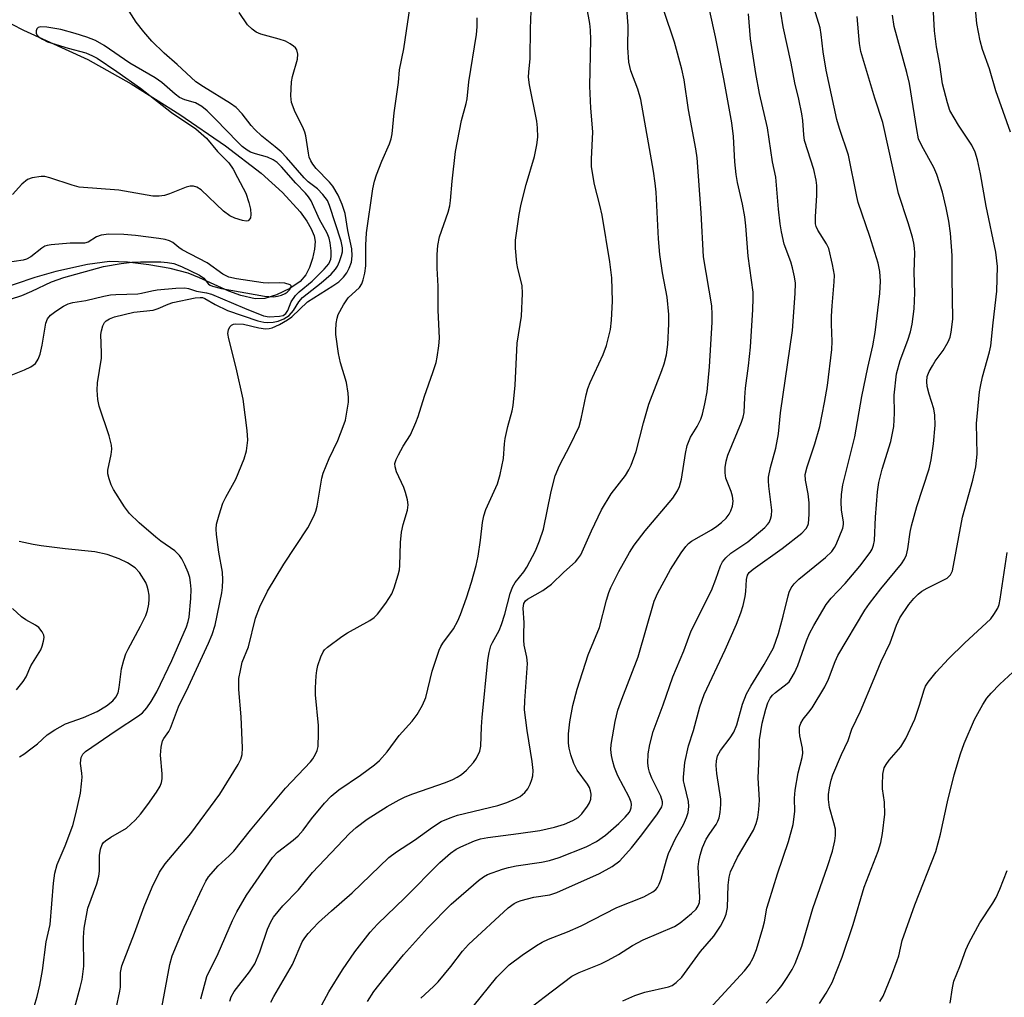
# Model space of a CAD drawing. Units: inches. Extents: x 1303766 to 1309766, y 561447 to 565446.
# Drawn here: x 1307180 to 1307392, y 564720 to 564932 of the extents above; entities that cross this region are included whole.
import ezdxf

# ---------------------------------------------------------------- set-up
doc = ezdxf.new("R2010")
doc.units = ezdxf.units.IN
doc.header["$MEASUREMENT"] = 0
doc.layers.add('HYDRO-Single Line Stream', color=4, linetype='Continuous')
doc.layers.add('Undefined', color=1, linetype='Continuous')

msp = doc.modelspace()

# ---------------------------------------------------------------- linework, layer by layer
at = {"layer": 'HYDRO-Single Line Stream'}
msp.add_lwpolyline([(1307175.62, 564931.83), (1307180.65, 564929.28), (1307194.57, 564922.94), (1307203.93, 564917.65), (1307214.42, 564911.06), (1307224.26, 564904.32), (1307231.99, 564898.41), (1307236.6, 564894.24), (1307240.43, 564890.01), (1307241.87, 564888.01), (1307242.8, 564886.38), (1307243.42, 564884.83), (1307243.64, 564883.66), (1307243.53, 564882), (1307243.09, 564879.99), (1307242.42, 564878), (1307241.64, 564876.41), (1307240.37, 564875), (1307238.16, 564873.49), (1307235.29, 564872.11), (1307232.75, 564871.31), (1307230.65, 564871.25), (1307227.62, 564871.97), (1307225.03, 564872.95), (1307218.68, 564875.82), (1307216.24, 564876.77), (1307212.33, 564877.78), (1307207.73, 564878.63), (1307203.14, 564879.18), (1307199.24, 564879.32), (1307194.48, 564878.7), (1307187.62, 564877.19), (1307183.09, 564875.88), (1307170.25, 564871.56)], dxfattribs=at)
at = {"layer": 'Undefined'}
for points in [[(1307393.78, 564907.26, 400), (1307390.6, 564916.19, 400), (1307389.28, 564920.92, 400), (1307387.74, 564925.11, 400), (1307387.26, 564926.98, 400), (1307386.54, 564930.69, 400), (1307386.13, 564935.54, 400), (1307385.75, 564950.06, 400), (1307385.84, 564951.15, 400), (1307386.15, 564952.42, 400), (1307387.78, 564956.33, 400), (1307389.47, 564961.45, 400), (1307393.01, 564975.69, 400)], [(1307254.96, 564719.58, 386), (1307256.32, 564721.73, 386), (1307258.45, 564724.47, 386), (1307262.71, 564729.63, 386), (1307267.91, 564735.39, 386), (1307273.01, 564740.55, 386), (1307278.88, 564745.66, 386), (1307279.98, 564746.48, 386), (1307280.87, 564746.96, 386), (1307284.13, 564748.15, 386), (1307285.4, 564748.51, 386), (1307287.03, 564748.85, 386), (1307292.53, 564749.63, 386), (1307294.25, 564749.97, 386), (1307296.31, 564750.64, 386), (1307302.18, 564752.98, 386), (1307304.42, 564754.11, 386), (1307306.33, 564755.49, 386), (1307309.25, 564757.97, 386), (1307310.62, 564759.38, 386), (1307311.49, 564760.44, 386), (1307311.76, 564760.9, 386), (1307311.91, 564761.37, 386), (1307311.99, 564762.1, 386), (1307311.91, 564762.61, 386), (1307311.48, 564763.67, 386), (1307309.03, 564768.3, 386), (1307308.27, 564770.06, 386), (1307307.89, 564771.34, 386), (1307307.64, 564772.66, 386), (1307307.52, 564773.98, 386), (1307307.57, 564775.05, 386), (1307308.44, 564779.97, 386), (1307309.03, 564782.42, 386), (1307309.87, 564784.83, 386), (1307313.37, 564793.94, 386), (1307316.83, 564805.97, 386), (1307317.64, 564807.81, 386), (1307320.39, 564812.79, 386), (1307322.7, 564816.43, 386), (1307323.7, 564817.82, 386), (1307324.3, 564818.45, 386), (1307324.91, 564818.93, 386), (1307329.22, 564821.37, 386), (1307330.38, 564822.15, 386), (1307331.4, 564822.95, 386), (1307332.37, 564823.92, 386), (1307333.06, 564824.78, 386), (1307333.44, 564825.49, 386), (1307333.76, 564826.53, 386), (1307333.88, 564827.59, 386), (1307333.75, 564828.63, 386), (1307333.47, 564829.66, 386), (1307332.34, 564832.57, 386), (1307332.17, 564833.72, 386), (1307332.17, 564834.87, 386), (1307332.39, 564836.24, 386), (1307332.77, 564837.53, 386), (1307335.69, 564844.6, 386), (1307336.08, 564845.68, 386), (1307336.32, 564846.7, 386), (1307336.42, 564849.99, 386), (1307336.57, 564851.98, 386), (1307337.22, 564856.81, 386), (1307337.63, 564860.79, 386), (1307338.17, 564868.94, 386), (1307338.26, 564871.3, 386), (1307338.23, 564872.71, 386), (1307337.13, 564880.49, 386), (1307336.64, 564887.01, 386), (1307336.43, 564888.97, 386), (1307335.9, 564891.72, 386), (1307334.82, 564896.38, 386), (1307334.54, 564898.08, 386), (1307334.25, 564900.86, 386), (1307333.98, 564906.3, 386), (1307333.6, 564909.27, 386), (1307331.86, 564918.75, 386), (1307330.08, 564927.82, 386), (1307326.26, 564945.16, 386)], [(1307341.07, 564719.22, 398), (1307343.57, 564721.92, 398), (1307344.45, 564723.02, 398), (1307345.59, 564724.72, 398), (1307346.65, 564726.47, 398), (1307347.28, 564727.76, 398), (1307348.75, 564731.47, 398), (1307351.08, 564739.61, 398), (1307354.3, 564748.69, 398), (1307355.34, 564752.02, 398), (1307355.88, 564754.25, 398), (1307356.04, 564755.38, 398), (1307355.99, 564756.73, 398), (1307355.67, 564758.12, 398), (1307354.69, 564761.45, 398), (1307354.47, 564763.14, 398), (1307354.51, 564764.27, 398), (1307354.7, 564765.69, 398), (1307355.08, 564767.37, 398), (1307355.46, 564768.49, 398), (1307357.34, 564772.88, 398), (1307358.75, 564775.93, 398), (1307359.55, 564778.33, 398), (1307361.4, 564782.27, 398), (1307364.39, 564789.32, 398), (1307365.84, 564792.95, 398), (1307367.84, 564797.01, 398), (1307369.19, 564800.83, 398), (1307369.93, 564802.41, 398), (1307371.84, 564805.29, 398), (1307372.92, 564806.55, 398), (1307373.87, 564807.5, 398), (1307374.67, 564808.11, 398), (1307375.83, 564808.8, 398), (1307380.11, 564810.96, 398), (1307380.84, 564811.64, 398), (1307381.29, 564812.56, 398), (1307383.43, 564824.13, 398), (1307385.66, 564832.08, 398), (1307386.34, 564834.96, 398), (1307386.57, 564837.73, 398), (1307386.47, 564844.35, 398), (1307387.14, 564851.18, 398), (1307387.32, 564852.36, 398), (1307387.78, 564854.39, 398), (1307389.25, 564859.79, 398), (1307389.54, 564861.12, 398), (1307390.03, 564866.11, 398), (1307390.88, 564872.9, 398), (1307390.97, 564878.23, 398), (1307390.67, 564881.31, 398), (1307388.54, 564891.28, 398), (1307387.32, 564898.24, 398), (1307386.68, 564901.3, 398), (1307386.15, 564902.89, 398), (1307385.47, 564904.41, 398), (1307382.56, 564908.74, 398), (1307380.72, 564911.95, 398), (1307380.17, 564913.55, 398), (1307379.14, 564917.7, 398), (1307378.57, 564921.88, 398), (1307377.82, 564925.67, 398), (1307377.39, 564929.12, 398), (1307376.75, 564941.16, 398)], [(1307225.23, 564719.61, 380), (1307225.48, 564720.56, 380), (1307226.18, 564721.74, 380), (1307229.49, 564725.93, 380), (1307230.61, 564727.68, 380), (1307231.7, 564730.29, 380), (1307233.32, 564735.2, 380), (1307234.05, 564736.77, 380), (1307234.66, 564737.75, 380), (1307236.65, 564740.19, 380), (1307240.01, 564743.69, 380), (1307243.07, 564747.43, 380), (1307251.03, 564755.83, 380), (1307252.52, 564757.15, 380), (1307254.88, 564758.89, 380), (1307259.17, 564761.62, 380), (1307261.78, 564763.06, 380), (1307263.11, 564763.72, 380), (1307264.71, 564764.37, 380), (1307271.79, 564766.84, 380), (1307273.34, 564767.46, 380), (1307274.33, 564767.95, 380), (1307275.26, 564768.57, 380), (1307276.3, 564769.51, 380), (1307277.83, 564771.15, 380), (1307278.47, 564772.06, 380), (1307279.17, 564773.57, 380), (1307279.43, 564774.67, 380), (1307279.53, 564778.83, 380), (1307279.69, 564780.88, 380), (1307280.95, 564793.22, 380), (1307281.25, 564794.92, 380), (1307281.61, 564796.31, 380), (1307281.91, 564797.09, 380), (1307283.34, 564799.67, 380), (1307283.89, 564800.98, 380), (1307284.58, 564803.19, 380), (1307285.74, 564807.65, 380), (1307286.23, 564809.01, 380), (1307286.83, 564810.02, 380), (1307288.69, 564812.33, 380), (1307289.36, 564813.29, 380), (1307291.19, 564816.88, 380), (1307292.12, 564819, 380), (1307292.92, 564821.55, 380), (1307294.64, 564829.67, 380), (1307295.5, 564833.03, 380), (1307296.42, 564835.29, 380), (1307298.74, 564839.7, 380), (1307300.62, 564843.68, 380), (1307301.12, 564845.37, 380), (1307302.15, 564850.53, 380), (1307302.5, 564851.92, 380), (1307303.04, 564853.23, 380), (1307305.85, 564859.25, 380), (1307306.59, 564861.15, 380), (1307307.39, 564864.65, 380), (1307307.65, 564866.68, 380), (1307307.85, 564870.72, 380), (1307307.73, 564875.76, 380), (1307307.29, 564879.24, 380), (1307305.59, 564889.33, 380), (1307305.14, 564891.49, 380), (1307303.99, 564895.94, 380), (1307303.33, 564899.76, 380), (1307303.3, 564901.45, 380), (1307303.59, 564907.29, 380), (1307303.17, 564912.4, 380), (1307302.96, 564917.14, 380), (1307303.14, 564927.27, 380), (1307303.08, 564929.29, 380), (1307302.96, 564930.71, 380), (1307301.53, 564938.62, 380)], [(1307199.85, 564714.3, 374), (1307201.47, 564721.77, 374), (1307201.57, 564722.61, 374), (1307201.63, 564725.84, 374), (1307201.88, 564727.26, 374), (1307204.61, 564734.28, 374), (1307206.71, 564740.07, 374), (1307208.42, 564744.23, 374), (1307210.03, 564747.47, 374), (1307211.27, 564749.25, 374), (1307216.76, 564755.83, 374), (1307223.04, 564764.32, 374), (1307226.99, 564770.71, 374), (1307227.6, 564771.85, 374), (1307227.88, 564772.91, 374), (1307227.92, 564774.31, 374), (1307227.65, 564780.98, 374), (1307227.15, 564786.92, 374), (1307227.16, 564789.29, 374), (1307227.48, 564791.04, 374), (1307227.89, 564792.78, 374), (1307229.25, 564796.15, 374), (1307230.77, 564802.29, 374), (1307231.68, 564804.79, 374), (1307233.38, 564808.13, 374), (1307236.86, 564813.94, 374), (1307242.04, 564821.79, 374), (1307243.36, 564824.37, 374), (1307243.8, 564825.43, 374), (1307244.1, 564826.53, 374), (1307245.05, 564832.51, 374), (1307245.34, 564833.62, 374), (1307246.65, 564836.81, 374), (1307248.55, 564840.65, 374), (1307249.72, 564843.68, 374), (1307250.16, 564845.09, 374), (1307250.82, 564848.92, 374), (1307250.86, 564849.79, 374), (1307250.79, 564850.92, 374), (1307250.44, 564853.17, 374), (1307249.14, 564857.41, 374), (1307248.7, 564859.44, 374), (1307248.09, 564863.56, 374), (1307248.08, 564864.44, 374), (1307248.2, 564865.9, 374), (1307248.38, 564867.05, 374), (1307248.63, 564867.88, 374), (1307249.77, 564869.97, 374), (1307250.79, 564871.44, 374), (1307253.19, 564873.71, 374), (1307253.72, 564874.51, 374), (1307254.03, 564875.33, 374), (1307254.38, 564876.77, 374), (1307254.56, 564878.38, 374), (1307254.58, 564882.88, 374), (1307254.71, 564885.5, 374), (1307256.11, 564895.03, 374), (1307256.48, 564896.65, 374), (1307256.91, 564898.01, 374), (1307258.02, 564900.95, 374), (1307259.7, 564904.69, 374), (1307260.04, 564905.79, 374), (1307260.27, 564906.91, 374), (1307260.69, 564911.4, 374), (1307261.62, 564917.98, 374), (1307261.88, 564920.71, 374), (1307262.82, 564925.23, 374), (1307264.44, 564936.49, 374)], [(1307218.93, 564720.14, 378), (1307220.27, 564724.97, 378), (1307222.7, 564729.88, 378), (1307225.79, 564737.06, 378), (1307226.69, 564738.94, 378), (1307228.82, 564742.49, 378), (1307234.45, 564750.65, 378), (1307235.53, 564751.77, 378), (1307238.92, 564754.4, 378), (1307239.94, 564755.35, 378), (1307241.03, 564756.57, 378), (1307242.88, 564758.96, 378), (1307245.67, 564762.36, 378), (1307247.08, 564763.88, 378), (1307248.77, 564765.23, 378), (1307253.43, 564768.42, 378), (1307256.44, 564770.67, 378), (1307257.55, 564771.6, 378), (1307259.19, 564773.49, 378), (1307261.78, 564776.99, 378), (1307264.57, 564780.11, 378), (1307265.68, 564781.49, 378), (1307266.84, 564783.54, 378), (1307267.54, 564785.16, 378), (1307268.93, 564790.86, 378), (1307270.4, 564795.38, 378), (1307270.78, 564796.18, 378), (1307271.24, 564796.91, 378), (1307273.48, 564799.98, 378), (1307274.46, 564801.76, 378), (1307275.03, 564803.1, 378), (1307276.33, 564806.69, 378), (1307277.41, 564810.07, 378), (1307278.38, 564813.71, 378), (1307278.82, 564815.69, 378), (1307279.33, 564819.15, 378), (1307279.76, 564822.95, 378), (1307280.05, 564824.4, 378), (1307280.52, 564825.77, 378), (1307283.02, 564831.34, 378), (1307283.62, 564833.31, 378), (1307284.3, 564836.8, 378), (1307284.51, 564839.98, 378), (1307284.66, 564841.13, 378), (1307285.23, 564843.7, 378), (1307286.16, 564847.1, 378), (1307286.38, 564848.25, 378), (1307286.8, 564852.63, 378), (1307287.28, 564861.7, 378), (1307288.21, 564867.51, 378), (1307288.45, 564872.42, 378), (1307288.33, 564874.14, 378), (1307287.42, 564877.78, 378), (1307287.21, 564878.93, 378), (1307286.89, 564882.18, 378), (1307286.89, 564883.94, 378), (1307287.69, 564889.45, 378), (1307288.1, 564891.73, 378), (1307289.21, 564895.92, 378), (1307291.03, 564902.01, 378), (1307291.51, 564904.51, 378), (1307291.71, 564906.19, 378), (1307291.67, 564908.18, 378), (1307291.53, 564909.59, 378), (1307289.94, 564917.47, 378), (1307289.74, 564919.13, 378), (1307289.78, 564920.21, 378), (1307290.09, 564923.12, 378), (1307290.12, 564929.63, 378), (1307290.36, 564935.22, 378)], [(1307234.09, 564719.4, 382), (1307234.73, 564720.66, 382), (1307238.71, 564727.55, 382), (1307240.86, 564732.42, 382), (1307241.44, 564733.31, 382), (1307242.16, 564734.24, 382), (1307243.12, 564735.34, 382), (1307244.38, 564736.58, 382), (1307247.17, 564739.16, 382), (1307251.61, 564743.04, 382), (1307259.56, 564750.64, 382), (1307261.22, 564751.89, 382), (1307265.11, 564754.39, 382), (1307268.96, 564757.19, 382), (1307270.87, 564758.38, 382), (1307272.77, 564759.22, 382), (1307274.39, 564759.79, 382), (1307283.06, 564761.9, 382), (1307285.01, 564762.52, 382), (1307286.92, 564763.29, 382), (1307287.94, 564763.82, 382), (1307288.94, 564764.67, 382), (1307289.59, 564765.5, 382), (1307290.06, 564766.48, 382), (1307290.44, 564767.5, 382), (1307290.62, 564768.3, 382), (1307290.69, 564769.39, 382), (1307290.5, 564771.36, 382), (1307289.44, 564778.07, 382), (1307288.88, 564782.5, 382), (1307288.9, 564784.49, 382), (1307289.49, 564792.56, 382), (1307289.36, 564793.91, 382), (1307288.81, 564796.46, 382), (1307288.69, 564797.55, 382), (1307288.67, 564798.9, 382), (1307288.81, 564801.32, 382), (1307288.56, 564804.47, 382), (1307288.69, 564805.47, 382), (1307289.05, 564806.04, 382), (1307289.47, 564806.39, 382), (1307292.78, 564808.31, 382), (1307294.65, 564809.69, 382), (1307297.31, 564812.25, 382), (1307299.83, 564814.51, 382), (1307300.4, 564815.12, 382), (1307301.03, 564816.02, 382), (1307303.31, 564821.19, 382), (1307305.51, 564825.7, 382), (1307307.56, 564829.13, 382), (1307310.65, 564833.13, 382), (1307311.36, 564834.33, 382), (1307311.85, 564835.35, 382), (1307312.94, 564838.29, 382), (1307314.57, 564844.5, 382), (1307315.71, 564848.52, 382), (1307318.54, 564855.82, 382), (1307319.01, 564857.21, 382), (1307319.49, 564859.19, 382), (1307319.78, 564861.39, 382), (1307320.01, 564865.83, 382), (1307320.01, 564867.89, 382), (1307319.68, 564871.63, 382), (1307318.66, 564876.89, 382), (1307318.05, 564880.8, 382), (1307317.79, 564884.23, 382), (1307317.25, 564894.29, 382), (1307317.07, 564896.26, 382), (1307316.69, 564898.83, 382), (1307313.95, 564914.28, 382), (1307313.33, 564916.56, 382), (1307311.82, 564920.5, 382), (1307311.35, 564922.33, 382), (1307311.19, 564925.5, 382), (1307311.2, 564930.23, 382), (1307310.82, 564935.88, 382)], [(1307288.41, 564716.92, 392), (1307293.09, 564720.52, 392), (1307299.1, 564725, 392), (1307300.67, 564725.83, 392), (1307305.3, 564727.7, 392), (1307306.88, 564728.45, 392), (1307309.16, 564729.69, 392), (1307312.14, 564731.61, 392), (1307314.46, 564732.85, 392), (1307321.23, 564735.72, 392), (1307322.45, 564736.52, 392), (1307324.91, 564738.53, 392), (1307325.93, 564739.52, 392), (1307326.36, 564740.18, 392), (1307326.61, 564740.89, 392), (1307326.69, 564742, 392), (1307326.35, 564748.61, 392), (1307326.47, 564749.75, 392), (1307326.76, 564751.16, 392), (1307327.28, 564752.79, 392), (1307328.09, 564754.61, 392), (1307328.84, 564755.83, 392), (1307330.21, 564757.73, 392), (1307330.61, 564758.47, 392), (1307330.91, 564759.24, 392), (1307331.13, 564760.35, 392), (1307331.28, 564762.05, 392), (1307331.24, 564763.21, 392), (1307330.4, 564768.81, 392), (1307330.24, 564770.47, 392), (1307330.29, 564771.54, 392), (1307330.54, 564772.6, 392), (1307331.15, 564773.71, 392), (1307333.29, 564776.49, 392), (1307334.07, 564777.72, 392), (1307334.73, 564779.32, 392), (1307335.9, 564783.78, 392), (1307336.76, 564785.99, 392), (1307337.69, 564787.64, 392), (1307340.62, 564792.31, 392), (1307342.6, 564795.9, 392), (1307343.73, 564799.01, 392), (1307344.73, 564802.72, 392), (1307345.77, 564807.14, 392), (1307346.03, 564807.92, 392), (1307346.47, 564808.86, 392), (1307347.1, 564809.73, 392), (1307348.09, 564810.74, 392), (1307353.83, 564815.4, 392), (1307355.21, 564816.74, 392), (1307355.79, 564817.54, 392), (1307356.17, 564818.25, 392), (1307357.57, 564821.71, 392), (1307357.75, 564822.53, 392), (1307357.77, 564823.04, 392), (1307357.34, 564825.67, 392), (1307357.24, 564827.33, 392), (1307357.34, 564828.99, 392), (1307357.61, 564831.12, 392), (1307360.16, 564841.45, 392), (1307361.72, 564850.2, 392), (1307362.97, 564856.45, 392), (1307364.06, 564861.13, 392), (1307364.6, 564864, 392), (1307365.6, 564872.38, 392), (1307365.75, 564875.07, 392), (1307365.62, 564877.13, 392), (1307365.19, 564878.99, 392), (1307363.45, 564884.71, 392), (1307360.93, 564892.06, 392), (1307360.62, 564893.33, 392), (1307358.84, 564902.27, 392), (1307356.9, 564908.04, 392), (1307356.33, 564909.98, 392), (1307354.02, 564920.64, 392), (1307353.36, 564924.59, 392), (1307352.91, 564928.35, 392), (1307352.67, 564929.76, 392), (1307351.08, 564934.89, 392)], [(1307182.99, 564718.47, 370), (1307183.63, 564720.62, 370), (1307184.19, 564723.07, 370), (1307184.74, 564726.22, 370), (1307185.57, 564732.46, 370), (1307186.39, 564736.15, 370), (1307187.12, 564745.13, 370), (1307187.4, 564747.26, 370), (1307187.92, 564749.1, 370), (1307189.64, 564753.17, 370), (1307191.28, 564757.52, 370), (1307191.95, 564760.09, 370), (1307192.94, 564764.55, 370), (1307193.21, 564766.56, 370), (1307193.32, 564768.01, 370), (1307193.28, 564768.88, 370), (1307192.98, 564770.96, 370), (1307193.02, 564771.71, 370), (1307193.13, 564772.23, 370), (1307193.46, 564772.93, 370), (1307194.06, 564773.54, 370), (1307200.66, 564778.09, 370), (1307205.52, 564781.23, 370), (1307206.38, 564781.91, 370), (1307207.27, 564782.92, 370), (1307208.2, 564784.31, 370), (1307209.43, 564786.44, 370), (1307212.65, 564793.2, 370), (1307215.83, 564800.44, 370), (1307216.23, 564801.56, 370), (1307216.44, 564802.5, 370), (1307216.82, 564806.55, 370), (1307216.84, 564808.59, 370), (1307216.75, 564810.03, 370), (1307216.55, 564811.11, 370), (1307216.24, 564812.18, 370), (1307215.52, 564813.82, 370), (1307214.84, 564815.15, 370), (1307214.34, 564815.87, 370), (1307213.3, 564816.88, 370), (1307210.32, 564818.96, 370), (1307209.2, 564819.83, 370), (1307205.66, 564822.9, 370), (1307203.53, 564824.94, 370), (1307202.48, 564826.36, 370), (1307200.1, 564830.12, 370), (1307199.6, 564831.07, 370), (1307199.12, 564832.39, 370), (1307198.87, 564833.46, 370), (1307198.84, 564834.28, 370), (1307199.58, 564837.68, 370), (1307199.7, 564838.83, 370), (1307199.65, 564839.69, 370), (1307199.12, 564841.68, 370), (1307196.99, 564848.08, 370), (1307196.74, 564849.51, 370), (1307196.58, 564851.54, 370), (1307196.64, 564853.1, 370), (1307197.5, 564858.43, 370), (1307197.52, 564859.57, 370), (1307197.36, 564863.55, 370), (1307197.48, 564864.38, 370), (1307197.8, 564865.44, 370), (1307198.17, 564866.14, 370), (1307198.52, 564866.52, 370), (1307199.23, 564866.95, 370), (1307200.31, 564867.35, 370), (1307204.5, 564868.35, 370), (1307208.65, 564868.81, 370), (1307209.74, 564869.19, 370), (1307211.87, 564870.14, 370), (1307212.92, 564870.49, 370), (1307217.7, 564871.45, 370), (1307218.81, 564871.57, 370), (1307219.32, 564871.52, 370), (1307219.82, 564871.35, 370), (1307222.06, 564870.02, 370), (1307224.7, 564868.76, 370), (1307231.28, 564866.53, 370), (1307232.55, 564866.21, 370), (1307233.44, 564866.12, 370), (1307234.55, 564866.21, 370), (1307235.65, 564866.43, 370), (1307236.9, 564866.94, 370), (1307238.02, 564867.68, 370), (1307238.97, 564868.71, 370), (1307240.1, 564870.59, 370), (1307240.87, 564871.53, 370), (1307244.96, 564874.69, 370), (1307247.12, 564876.6, 370), (1307248.04, 564877.63, 370), (1307248.49, 564878.31, 370), (1307248.93, 564879.3, 370), (1307249.36, 564880.6, 370), (1307249.52, 564881.43, 370), (1307249.55, 564882.24, 370), (1307249.26, 564883.69, 370), (1307246.75, 564891.41, 370), (1307246.27, 564892.46, 370), (1307245.3, 564893.8, 370), (1307244.16, 564894.99, 370), (1307242.16, 564896.53, 370), (1307241.24, 564897.37, 370), (1307237.46, 564901.75, 370), (1307236.27, 564902.97, 370), (1307235, 564904.09, 370), (1307232.14, 564906.39, 370), (1307230.6, 564907.8, 370), (1307229.82, 564908.67, 370), (1307227.88, 564911.17, 370), (1307226.55, 564912.54, 370), (1307225.37, 564913.41, 370), (1307219.51, 564917.01, 370), (1307217.88, 564918.14, 370), (1307213.87, 564921.85, 370), (1307211.06, 564924.32, 370), (1307208.39, 564926.89, 370), (1307206.62, 564928.89, 370), (1307204.96, 564931, 370), (1307203.44, 564933.4, 370)], [(1307190.58, 564714.05, 372), (1307192.92, 564722.57, 372), (1307193.3, 564724.28, 372), (1307193.67, 564727.15, 372), (1307193.59, 564733.4, 372), (1307193.73, 564735.41, 372), (1307194.53, 564739.68, 372), (1307196.5, 564744.98, 372), (1307196.94, 564746.59, 372), (1307197.07, 564747.7, 372), (1307197.06, 564751.09, 372), (1307197.25, 564752.42, 372), (1307197.65, 564753.43, 372), (1307197.95, 564753.87, 372), (1307198.35, 564754.26, 372), (1307199.51, 564755.06, 372), (1307202.92, 564757.01, 372), (1307204.79, 564758.72, 372), (1307205.92, 564760.02, 372), (1307207.53, 564762.08, 372), (1307209.4, 564764.76, 372), (1307210.17, 564766.02, 372), (1307210.48, 564766.8, 372), (1307210.62, 564767.62, 372), (1307210.58, 564768.74, 372), (1307210.21, 564772.72, 372), (1307210.37, 564774.45, 372), (1307210.7, 564775.84, 372), (1307210.94, 564776.33, 372), (1307212.03, 564777.83, 372), (1307212.43, 564778.54, 372), (1307214.12, 564783.2, 372), (1307216.28, 564787.59, 372), (1307220.62, 564796.91, 372), (1307221.41, 564798.81, 372), (1307222.01, 564800.81, 372), (1307223.46, 564807.79, 372), (1307223.61, 564808.92, 372), (1307223.7, 564810.58, 372), (1307223.62, 564812.26, 372), (1307222.85, 564816.58, 372), (1307222.34, 564820.35, 372), (1307222.26, 564821.52, 372), (1307222.36, 564822.62, 372), (1307222.88, 564824.62, 372), (1307223.73, 564827.14, 372), (1307224.38, 564828.47, 372), (1307226.54, 564832.31, 372), (1307228.32, 564836.75, 372), (1307228.84, 564838.46, 372), (1307229.09, 564840.77, 372), (1307228.98, 564842.82, 372), (1307228.1, 564849.58, 372), (1307226.57, 564856.36, 372), (1307224.98, 564862.62, 372), (1307224.81, 564863.76, 372), (1307224.91, 564864.56, 372), (1307225.23, 564865.24, 372), (1307225.55, 564865.58, 372), (1307225.99, 564865.77, 372), (1307226.5, 564865.85, 372), (1307228.17, 564865.78, 372), (1307231.45, 564864.97, 372), (1307232.88, 564864.8, 372), (1307233.74, 564864.85, 372), (1307234.38, 564865, 372), (1307235.92, 564865.72, 372), (1307237.65, 564866.73, 372), (1307238.59, 564867.39, 372), (1307241.95, 564870.63, 372), (1307247.49, 564874.04, 372), (1307248.73, 564874.93, 372), (1307249.76, 564875.96, 372), (1307250.47, 564876.88, 372), (1307250.97, 564877.87, 372), (1307251.45, 564879.18, 372), (1307251.65, 564880.52, 372), (1307251.55, 564882.09, 372), (1307250.68, 564886.02, 372), (1307250.1, 564889.69, 372), (1307249.5, 564891.61, 372), (1307248.62, 564893.63, 372), (1307247.45, 564895.6, 372), (1307246.71, 564896.47, 372), (1307243.85, 564899.42, 372), (1307243.13, 564900.33, 372), (1307242.68, 564901.06, 372), (1307242.37, 564901.86, 372), (1307242.17, 564902.71, 372), (1307241.6, 564906.44, 372), (1307241.41, 564907.26, 372), (1307240.95, 564908.35, 372), (1307239.31, 564911.53, 372), (1307238.5, 564913.67, 372), (1307238.36, 564915.12, 372), (1307238.5, 564918.1, 372), (1307238.72, 564919.27, 372), (1307239.82, 564923.01, 372), (1307239.87, 564924.07, 372), (1307239.65, 564925.03, 372), (1307239.38, 564925.45, 372), (1307238.98, 564925.82, 372), (1307238.27, 564926.31, 372), (1307237.22, 564926.87, 372), (1307235.87, 564927.34, 372), (1307231.92, 564928.38, 372), (1307230.93, 564928.85, 372), (1307230.01, 564929.45, 372), (1307229.01, 564930.41, 372), (1307227.2, 564933.07, 372)], [(1307210.53, 564718.29, 376), (1307212.28, 564727.51, 376), (1307212.76, 564729.42, 376), (1307215.34, 564735.63, 376), (1307219.21, 564743.97, 376), (1307220, 564745.5, 376), (1307220.62, 564746.47, 376), (1307222.68, 564748.85, 376), (1307225.08, 564751, 376), (1307226.08, 564752, 376), (1307229.7, 564756.57, 376), (1307237.24, 564765.59, 376), (1307242.65, 564771.28, 376), (1307243.16, 564771.93, 376), (1307243.74, 564772.94, 376), (1307244.08, 564773.75, 376), (1307244.26, 564774.58, 376), (1307244.39, 564777.4, 376), (1307244.34, 564779.11, 376), (1307243.74, 564785.78, 376), (1307243.73, 564787.24, 376), (1307243.86, 564789.85, 376), (1307243.97, 564791, 376), (1307244.23, 564792.11, 376), (1307244.88, 564794, 376), (1307245.36, 564795.01, 376), (1307245.69, 564795.46, 376), (1307246.31, 564796.06, 376), (1307249.37, 564798.39, 376), (1307250.61, 564799.16, 376), (1307255.47, 564801.81, 376), (1307256.35, 564802.45, 376), (1307257.12, 564803.17, 376), (1307258.91, 564805.55, 376), (1307260.18, 564807.55, 376), (1307260.71, 564808.89, 376), (1307261.57, 564811.66, 376), (1307261.83, 564812.78, 376), (1307261.93, 564813.66, 376), (1307262.08, 564818.66, 376), (1307262.29, 564820.89, 376), (1307262.61, 564822.54, 376), (1307263.58, 564825.63, 376), (1307263.71, 564826.8, 376), (1307263.57, 564827.87, 376), (1307263.15, 564829.46, 376), (1307262.76, 564830.51, 376), (1307261.19, 564833.9, 376), (1307260.88, 564834.97, 376), (1307260.87, 564835.73, 376), (1307261.11, 564836.54, 376), (1307261.61, 564837.61, 376), (1307262.62, 564839.43, 376), (1307264.24, 564841.92, 376), (1307265.39, 564844.53, 376), (1307265.88, 564845.88, 376), (1307267.23, 564850.28, 376), (1307269.07, 564855.32, 376), (1307269.76, 564857.52, 376), (1307270.02, 564858.63, 376), (1307270.38, 564861.11, 376), (1307270.47, 564862.79, 376), (1307270.19, 564868.81, 376), (1307270.19, 564873.99, 376), (1307269.96, 564877.87, 376), (1307269.97, 564880.81, 376), (1307270.12, 564882.75, 376), (1307270.51, 564884.64, 376), (1307272.35, 564889.97, 376), (1307272.72, 564891.35, 376), (1307272.88, 564892.5, 376), (1307273.21, 564896.64, 376), (1307273.93, 564903.1, 376), (1307275.22, 564909.74, 376), (1307276.23, 564913.43, 376), (1307276.45, 564914.47, 376), (1307276.86, 564918.13, 376), (1307278.46, 564928.3, 376), (1307278.62, 564930.02, 376), (1307278.6, 564931.95, 376)], [(1307245.07, 564718.81, 384), (1307246.61, 564721.62, 384), (1307249.54, 564726.42, 384), (1307252.17, 564730.31, 384), (1307255.54, 564734.49, 384), (1307257.11, 564736.22, 384), (1307262.99, 564741.95, 384), (1307270.55, 564749.58, 384), (1307272.9, 564751.58, 384), (1307274.09, 564752.41, 384), (1307275.11, 564752.95, 384), (1307278.04, 564754.23, 384), (1307279.33, 564754.66, 384), (1307280.92, 564754.97, 384), (1307287.52, 564755.81, 384), (1307292.13, 564756.5, 384), (1307295.29, 564757.22, 384), (1307297.51, 564757.87, 384), (1307299.3, 564758.6, 384), (1307300.44, 564759.28, 384), (1307301.25, 564760.04, 384), (1307302.46, 564761.69, 384), (1307302.88, 564762.45, 384), (1307303.14, 564763.23, 384), (1307303.24, 564764.3, 384), (1307303.13, 564765.07, 384), (1307302.86, 564765.79, 384), (1307302.46, 564766.49, 384), (1307300.25, 564769.53, 384), (1307299.48, 564770.95, 384), (1307298.82, 564772.78, 384), (1307298.52, 564774.22, 384), (1307298.38, 564775.34, 384), (1307298.33, 564777.33, 384), (1307298.61, 564779.92, 384), (1307299.31, 564783.49, 384), (1307300.22, 564787.02, 384), (1307302.58, 564794.39, 384), (1307305.01, 564800.3, 384), (1307306.54, 564806.21, 384), (1307307.05, 564807.85, 384), (1307307.5, 564808.94, 384), (1307309.22, 564812.41, 384), (1307311.51, 564816.47, 384), (1307312.52, 564818.09, 384), (1307314.92, 564821.19, 384), (1307320.89, 564828.25, 384), (1307321.92, 564829.79, 384), (1307322.33, 564830.77, 384), (1307322.74, 564832.36, 384), (1307323.59, 564837.87, 384), (1307323.98, 564839.56, 384), (1307324.73, 564841.4, 384), (1307326.14, 564843.72, 384), (1307326.91, 564845.26, 384), (1307327.27, 564846.35, 384), (1307327.81, 564848.61, 384), (1307328.26, 564851.21, 384), (1307328.79, 564856.6, 384), (1307329.4, 564866.19, 384), (1307329.41, 564867.87, 384), (1307329.3, 564869.78, 384), (1307327.53, 564880.32, 384), (1307327.01, 564889.83, 384), (1307326.11, 564901.73, 384), (1307325.85, 564903.68, 384), (1307324.29, 564912.08, 384), (1307323.3, 564918.54, 384), (1307322.85, 564920.81, 384), (1307321.21, 564926.69, 384), (1307318.97, 564933.48, 384)], [(1307266.47, 564720.28, 388), (1307269.22, 564722.78, 388), (1307270.21, 564723.79, 388), (1307272.93, 564727.08, 388), (1307275.49, 564730.42, 388), (1307276.78, 564731.86, 388), (1307285.34, 564739.75, 388), (1307286.58, 564740.7, 388), (1307287.31, 564741.09, 388), (1307288.1, 564741.39, 388), (1307290.88, 564742.05, 388), (1307294.35, 564742.61, 388), (1307295.81, 564743.08, 388), (1307305.06, 564747.16, 388), (1307307.79, 564748.73, 388), (1307309.4, 564749.9, 388), (1307311.95, 564752.72, 388), (1307314.21, 564755.56, 388), (1307317.57, 564760.1, 388), (1307318.5, 564761.6, 388), (1307318.66, 564762.13, 388), (1307318.67, 564762.69, 388), (1307318.3, 564763.89, 388), (1307316.36, 564767.76, 388), (1307315.81, 564769.07, 388), (1307315.6, 564769.9, 388), (1307315.46, 564771.02, 388), (1307315.57, 564773.04, 388), (1307315.89, 564775.04, 388), (1307316.61, 564777.84, 388), (1307318.78, 564783.59, 388), (1307320.9, 564789.68, 388), (1307323.26, 564795.24, 388), (1307324.81, 564799.59, 388), (1307329.2, 564808.31, 388), (1307330.2, 564810.71, 388), (1307331.19, 564813.63, 388), (1307331.62, 564814.5, 388), (1307332.3, 564815.37, 388), (1307333.38, 564816.37, 388), (1307337.06, 564818.76, 388), (1307340.77, 564821.92, 388), (1307341.35, 564822.53, 388), (1307341.66, 564822.98, 388), (1307342, 564823.72, 388), (1307342.22, 564824.51, 388), (1307342.26, 564825.64, 388), (1307341.59, 564830.81, 388), (1307341.51, 564831.93, 388), (1307341.55, 564832.78, 388), (1307341.98, 564834.81, 388), (1307343.1, 564838.99, 388), (1307343.68, 564842.12, 388), (1307344.12, 564846.66, 388), (1307346.74, 564864.43, 388), (1307347.32, 564872.38, 388), (1307347.35, 564874.67, 388), (1307347.19, 564876.04, 388), (1307346.74, 564877.93, 388), (1307346.33, 564879.27, 388), (1307344.96, 564883.05, 388), (1307344.32, 564885.76, 388), (1307344.05, 564887.42, 388), (1307343.69, 564890.62, 388), (1307343.1, 564897.56, 388), (1307342.43, 564900.83, 388), (1307341.29, 564908.21, 388), (1307339.57, 564915.57, 388), (1307338.77, 564919.91, 388), (1307337.64, 564927.4, 388), (1307337.23, 564932.82, 388)], [(1307277.75, 564718.46, 390), (1307282.87, 564724.84, 390), (1307285.55, 564727.47, 390), (1307288.35, 564729.57, 390), (1307291.44, 564731.65, 390), (1307292.66, 564732.38, 390), (1307294.01, 564732.98, 390), (1307298.16, 564734.59, 390), (1307301.1, 564735.87, 390), (1307308.78, 564739.85, 390), (1307314.6, 564742.12, 390), (1307316.56, 564743.22, 390), (1307317.2, 564743.72, 390), (1307317.55, 564744.14, 390), (1307317.94, 564744.87, 390), (1307318.36, 564745.93, 390), (1307319.49, 564750.15, 390), (1307319.96, 564751.53, 390), (1307321.47, 564754.71, 390), (1307323.21, 564757.79, 390), (1307323.86, 564759.31, 390), (1307324.19, 564760.36, 390), (1307324.34, 564761.65, 390), (1307324.28, 564762.72, 390), (1307323.37, 564766.34, 390), (1307323.22, 564767.17, 390), (1307323.17, 564768.02, 390), (1307323.45, 564771.15, 390), (1307324.23, 564774.78, 390), (1307325.31, 564778.03, 390), (1307326.72, 564783.14, 390), (1307327.68, 564785.86, 390), (1307332.19, 564795.46, 390), (1307334.65, 564801.04, 390), (1307335.56, 564803.43, 390), (1307336.04, 564805.04, 390), (1307336.47, 564806.96, 390), (1307336.62, 564808.05, 390), (1307336.78, 564810.65, 390), (1307337.03, 564811.63, 390), (1307337.39, 564812.17, 390), (1307338.23, 564812.92, 390), (1307344.52, 564817.39, 390), (1307348.71, 564820.67, 390), (1307349.71, 564821.7, 390), (1307350.03, 564822.3, 390), (1307350.17, 564822.78, 390), (1307350.33, 564824.72, 390), (1307350.29, 564827.24, 390), (1307350.1, 564829.14, 390), (1307349.52, 564832.12, 390), (1307349.49, 564833.33, 390), (1307349.88, 564835.02, 390), (1307351.57, 564839.93, 390), (1307352.62, 564843.67, 390), (1307353.67, 564848.91, 390), (1307354.28, 564852.53, 390), (1307355.24, 564860.35, 390), (1307355.3, 564862.06, 390), (1307355.15, 564865.81, 390), (1307355.17, 564867.49, 390), (1307355.28, 564869.72, 390), (1307355.75, 564874.93, 390), (1307355.78, 564876.37, 390), (1307355.38, 564878.68, 390), (1307354.54, 564882.1, 390), (1307354.04, 564883.14, 390), (1307352.17, 564886.11, 390), (1307351.84, 564886.91, 390), (1307351.71, 564887.47, 390), (1307351.68, 564888.93, 390), (1307352, 564893.67, 390), (1307351.97, 564895.72, 390), (1307351.84, 564896.88, 390), (1307351.31, 564899.15, 390), (1307349.32, 564905.42, 390), (1307349.15, 564906.64, 390), (1307348.97, 564909.75, 390), (1307348.73, 564911.21, 390), (1307348.07, 564914.4, 390), (1307347.23, 564917.91, 390), (1307346.42, 564922.16, 390), (1307344.72, 564930.01, 390), (1307344.22, 564933.17, 390)], [(1307310.09, 564719.66, 394), (1307312.71, 564720.84, 394), (1307314.85, 564721.57, 394), (1307319.97, 564722.69, 394), (1307320.74, 564723.03, 394), (1307321.63, 564723.65, 394), (1307322.8, 564724.83, 394), (1307326.82, 564730.37, 394), (1307329.74, 564733.65, 394), (1307331.15, 564735.78, 394), (1307331.95, 564737.35, 394), (1307332.37, 564738.44, 394), (1307332.66, 564739.83, 394), (1307332.81, 564744.68, 394), (1307333.07, 564746.41, 394), (1307333.37, 564747.53, 394), (1307334.84, 564750.73, 394), (1307338.28, 564756.55, 394), (1307338.89, 564757.97, 394), (1307339.23, 564759.29, 394), (1307339.47, 564761.01, 394), (1307339.62, 564763.05, 394), (1307339.29, 564767.86, 394), (1307339.54, 564772.36, 394), (1307339.59, 564776.02, 394), (1307340.18, 564779.67, 394), (1307340.98, 564782.67, 394), (1307341.42, 564784.02, 394), (1307341.93, 564785.07, 394), (1307342.44, 564785.71, 394), (1307343.07, 564786.29, 394), (1307345.59, 564788.2, 394), (1307345.98, 564788.6, 394), (1307346.47, 564789.27, 394), (1307347.14, 564790.54, 394), (1307347.84, 564792.11, 394), (1307349.72, 564797.4, 394), (1307350.38, 564798.98, 394), (1307351.34, 564800.76, 394), (1307354.02, 564805.25, 394), (1307355.06, 564806.61, 394), (1307358.07, 564809.82, 394), (1307361.23, 564813.54, 394), (1307363.47, 564816.51, 394), (1307363.91, 564817.23, 394), (1307364.23, 564818.05, 394), (1307364.41, 564819.1, 394), (1307364.65, 564824.12, 394), (1307365.1, 564829.59, 394), (1307365.35, 564831.57, 394), (1307366.07, 564834.5, 394), (1307367.96, 564840.48, 394), (1307368.58, 564843.7, 394), (1307368.77, 564846.59, 394), (1307368.69, 564850.47, 394), (1307369.2, 564855.1, 394), (1307369.94, 564857.92, 394), (1307371.63, 564862.3, 394), (1307372.21, 564864.15, 394), (1307372.55, 564865.77, 394), (1307373, 564869.13, 394), (1307373.15, 564872.53, 394), (1307373.03, 564877.02, 394), (1307373.12, 564881.16, 394), (1307373.07, 564882.23, 394), (1307372.93, 564883.25, 394), (1307372.61, 564884.59, 394), (1307371.7, 564887.65, 394), (1307369.63, 564893.98, 394), (1307366.22, 564909.33, 394), (1307364.49, 564914.55, 394), (1307361.49, 564924.67, 394), (1307361.21, 564926.36, 394), (1307360.68, 564932.2, 394)], [(1307327.95, 564717.04, 396), (1307336.37, 564726.2, 396), (1307337.43, 564727.53, 396), (1307338.24, 564728.97, 396), (1307338.97, 564730.81, 396), (1307340.35, 564735.35, 396), (1307340.68, 564736.72, 396), (1307341.2, 564739.67, 396), (1307341.58, 564741.1, 396), (1307343.47, 564747.08, 396), (1307345.84, 564754.07, 396), (1307346.88, 564757.8, 396), (1307347.21, 564760.55, 396), (1307347.17, 564763.45, 396), (1307347.32, 564765.16, 396), (1307347.94, 564768.92, 396), (1307348.81, 564772.23, 396), (1307348.95, 564773.18, 396), (1307348.87, 564774.28, 396), (1307348.32, 564776.9, 396), (1307348.2, 564777.78, 396), (1307348.27, 564778.87, 396), (1307348.49, 564779.64, 396), (1307349.03, 564780.51, 396), (1307350.28, 564782.01, 396), (1307350.97, 564782.97, 396), (1307353.72, 564787.52, 396), (1307354.5, 564789.11, 396), (1307355.94, 564792.98, 396), (1307356.52, 564794.24, 396), (1307362.33, 564804.04, 396), (1307363.32, 564805.47, 396), (1307365.78, 564808.66, 396), (1307370.29, 564814.05, 396), (1307370.92, 564815.02, 396), (1307371.31, 564816, 396), (1307371.6, 564817.28, 396), (1307372.14, 564820.9, 396), (1307372.43, 564822.28, 396), (1307373.55, 564826.39, 396), (1307376.25, 564834.55, 396), (1307376.68, 564836.49, 396), (1307377.18, 564839.93, 396), (1307377.52, 564843.95, 396), (1307377.46, 564846.16, 396), (1307377.22, 564847.5, 396), (1307376.23, 564850.7, 396), (1307375.81, 564852.35, 396), (1307375.72, 564853.44, 396), (1307375.84, 564854.49, 396), (1307376.22, 564855.54, 396), (1307376.93, 564856.82, 396), (1307377.57, 564857.8, 396), (1307379.29, 564860.07, 396), (1307380.37, 564862, 396), (1307380.74, 564863, 396), (1307381.01, 564864.05, 396), (1307381.37, 564866.85, 396), (1307381.21, 564875.85, 396), (1307381.2, 564880.58, 396), (1307380.88, 564885.42, 396), (1307380.5, 564888.06, 396), (1307379.93, 564890.91, 396), (1307379.12, 564894.3, 396), (1307377.89, 564898.09, 396), (1307377.22, 564899.64, 396), (1307374.62, 564904.27, 396), (1307373.96, 564905.81, 396), (1307373.56, 564907.8, 396), (1307372, 564917.73, 396), (1307371.42, 564920.14, 396), (1307368.7, 564930.06, 396), (1307368.35, 564932.48, 396)], [(1307175.06, 564853.61, 368), (1307180.9, 564855.93, 368), (1307182.21, 564856.55, 368), (1307183.23, 564857.31, 368), (1307183.83, 564858.21, 368), (1307184.23, 564859.28, 368), (1307184.65, 564861.27, 368), (1307185.44, 564866.01, 368), (1307185.81, 564866.96, 368), (1307186.51, 564867.75, 368), (1307187.61, 564868.6, 368), (1307189.28, 564869.69, 368), (1307190.3, 564870.19, 368), (1307191.32, 564870.46, 368), (1307194.11, 564870.87, 368), (1307198.03, 564871.85, 368), (1307199.43, 564872.1, 368), (1307200.58, 564872.2, 368), (1307205.31, 564872.35, 368), (1307206.14, 564872.47, 368), (1307208.35, 564873, 368), (1307209.51, 564873.17, 368), (1307213.54, 564873.53, 368), (1307215.52, 564873.6, 368), (1307216.29, 564873.49, 368), (1307218.04, 564872.95, 368), (1307220.19, 564872.55, 368), (1307221.22, 564872.26, 368), (1307228.36, 564869.22, 368), (1307232.48, 564867.57, 368), (1307233.69, 564867.36, 368), (1307235.94, 564867.5, 368), (1307236.71, 564867.68, 368), (1307237.31, 564868.08, 368), (1307237.72, 564868.75, 368), (1307238.48, 564870.58, 368), (1307239.38, 564871.95, 368), (1307240.16, 564872.74, 368), (1307242.97, 564875.07, 368), (1307245.61, 564877.67, 368), (1307246.58, 564878.85, 368), (1307247, 564879.82, 368), (1307247.11, 564880.48, 368), (1307247.1, 564881.62, 368), (1307246.9, 564883.33, 368), (1307246.65, 564884.38, 368), (1307246.21, 564885.41, 368), (1307244.56, 564888.42, 368), (1307242.78, 564892.4, 368), (1307242.2, 564893.29, 368), (1307241.55, 564894.09, 368), (1307239.48, 564896.24, 368), (1307236.38, 564899.77, 368), (1307235.44, 564900.68, 368), (1307234.57, 564901.27, 368), (1307233.35, 564901.86, 368), (1307230.72, 564902.56, 368), (1307229.7, 564902.95, 368), (1307228.98, 564903.35, 368), (1307227.89, 564904.18, 368), (1307226.85, 564905.13, 368), (1307222.21, 564910.01, 368), (1307220.29, 564911.86, 368), (1307219.16, 564912.81, 368), (1307217.78, 564913.57, 368), (1307215.52, 564914.23, 368), (1307214.33, 564914.76, 368), (1307213.4, 564915.44, 368), (1307210.54, 564917.94, 368), (1307209.12, 564919, 368), (1307203.59, 564922.17, 368), (1307198.06, 564925.93, 368), (1307196.17, 564927.02, 368), (1307194.33, 564927.79, 368), (1307191.83, 564928.58, 368), (1307188.68, 564929.42, 368), (1307185.7, 564929.92, 368), (1307184.3, 564929.99, 368), (1307183.85, 564929.85, 368), (1307183.55, 564929.53, 368), (1307183.38, 564929.1, 368), (1307183.38, 564928.64, 368), (1307183.54, 564928.27, 368), (1307184, 564927.77, 368), (1307184.72, 564927.29, 368), (1307185.82, 564926.78, 368), (1307190.3, 564925.35, 368), (1307194.08, 564924.34, 368), (1307195.58, 564923.75, 368), (1307196.55, 564923.23, 368), (1307200.83, 564920.35, 368), (1307205.9, 564916.77, 368), (1307212.62, 564911.49, 368), (1307217.88, 564907.96, 368), (1307220.19, 564905.94, 368), (1307222.56, 564903.09, 368), (1307225.01, 564900.6, 368), (1307225.92, 564899.28, 368), (1307226.9, 564897.49, 368), (1307228.64, 564894.04, 368), (1307229.34, 564892.09, 368), (1307229.67, 564890.6, 368), (1307229.78, 564889.49, 368), (1307229.64, 564888.77, 368), (1307229.31, 564888.23, 368), (1307229.14, 564888.12, 368), (1307228.71, 564888.03, 368), (1307227.93, 564888.14, 368), (1307226.26, 564888.66, 368), (1307225.21, 564889.15, 368), (1307223.85, 564890.18, 368), (1307219.01, 564894.79, 368), (1307218.07, 564895.4, 368), (1307217.35, 564895.58, 368), (1307216.61, 564895.58, 368), (1307215.77, 564895.38, 368), (1307212.16, 564893.93, 368), (1307211.07, 564893.56, 368), (1307209.96, 564893.39, 368), (1307208.55, 564893.39, 368), (1307201.21, 564894.69, 368), (1307192.68, 564895.39, 368), (1307191.16, 564895.78, 368), (1307186.35, 564897.42, 368), (1307185.27, 564897.65, 368), (1307184.44, 564897.65, 368), (1307182.52, 564897.37, 368), (1307181.52, 564896.99, 368), (1307180.28, 564895.99, 368), (1307178.3, 564893.76, 368)], [(1307167.31, 564867.81, 366), (1307180.32, 564871.98, 366), (1307182.45, 564872.89, 366), (1307186.73, 564874.9, 366), (1307189.37, 564875.9, 366), (1307197.94, 564878.25, 366), (1307201.73, 564878.87, 366), (1307204.06, 564879.17, 366), (1307205.92, 564879.25, 366), (1307210.31, 564879.23, 366), (1307211.76, 564879.12, 366), (1307213.15, 564878.86, 366), (1307214.75, 564878.26, 366), (1307218.66, 564876.38, 366), (1307219.56, 564875.74, 366), (1307220.59, 564874.44, 366), (1307220.95, 564874.19, 366), (1307221.5, 564873.97, 366), (1307223.41, 564873.48, 366), (1307232.69, 564871.81, 366), (1307234.64, 564871.68, 366), (1307235.5, 564871.81, 366), (1307236.34, 564872.06, 366), (1307237.14, 564872.41, 366), (1307237.59, 564872.71, 366), (1307238.12, 564873.22, 366), (1307238.46, 564873.81, 366), (1307238.45, 564874.06, 366), (1307238.21, 564874.3, 366), (1307237.07, 564874.64, 366), (1307235.94, 564874.73, 366), (1307233.58, 564874.64, 366), (1307232.43, 564874.7, 366), (1307226.65, 564875.58, 366), (1307224.96, 564875.96, 366), (1307223.72, 564876.61, 366), (1307220.28, 564879.05, 366), (1307214.9, 564881.86, 366), (1307214.19, 564882.35, 366), (1307212.91, 564883.41, 366), (1307212.21, 564883.8, 366), (1307211.24, 564884.09, 366), (1307209.9, 564884.3, 366), (1307204.85, 564884.96, 366), (1307202.29, 564885.17, 366), (1307199.1, 564885.23, 366), (1307197.42, 564885.03, 366), (1307196.45, 564884.66, 366), (1307194.61, 564883.52, 366), (1307193.85, 564883.27, 366), (1307190.72, 564883.31, 366), (1307186.61, 564882.95, 366), (1307185.78, 564882.81, 366), (1307185.28, 564882.63, 366), (1307184.6, 564882.22, 366), (1307182.24, 564880.31, 366), (1307181.31, 564879.8, 366), (1307180.55, 564879.62, 366), (1307176.69, 564879.05, 366)], [(1307179.76, 564772.34, 368), (1307180.71, 564772.94, 368), (1307182.53, 564774.3, 368), (1307183.64, 564775.19, 368), (1307185.79, 564777.14, 368), (1307187.42, 564778.24, 368), (1307189.7, 564779.48, 368), (1307193.58, 564780.88, 368), (1307196.59, 564782.18, 368), (1307198.59, 564783.4, 368), (1307199.97, 564784.46, 368), (1307200.62, 564785.28, 368), (1307201.07, 564786.22, 368), (1307201.3, 564787.34, 368), (1307201.85, 564791.34, 368), (1307202.32, 564793.25, 368), (1307202.75, 564794.59, 368), (1307203.26, 564795.65, 368), (1307205.94, 564800.56, 368), (1307207.05, 564802.9, 368), (1307207.43, 564803.96, 368), (1307207.69, 564805.32, 368), (1307207.8, 564806.42, 368), (1307207.77, 564807.27, 368), (1307207.59, 564808.42, 368), (1307207.38, 564809.25, 368), (1307207.06, 564810.03, 368), (1307205.71, 564812.17, 368), (1307204.78, 564813.2, 368), (1307203.1, 564814.27, 368), (1307201.31, 564815.16, 368), (1307198.72, 564816.03, 368), (1307196.03, 564816.62, 368), (1307189.66, 564817.28, 368), (1307184.48, 564817.95, 368), (1307182.76, 564818.21, 368), (1307179.72, 564818.86, 368)], [(1307352.54, 564719.09, 400), (1307353.96, 564721.35, 400), (1307355.28, 564723.68, 400), (1307357.46, 564729.11, 400), (1307359.79, 564736.2, 400), (1307362.19, 564744.2, 400), (1307365.21, 564752.03, 400), (1307365.79, 564753.88, 400), (1307366.15, 564755.84, 400), (1307366.64, 564759.99, 400), (1307366.59, 564762.6, 400), (1307366.17, 564765.48, 400), (1307366.13, 564766.33, 400), (1307366.26, 564768.61, 400), (1307366.55, 564769.97, 400), (1307366.94, 564770.71, 400), (1307367.61, 564771.63, 400), (1307370.15, 564774.56, 400), (1307371.22, 564776.31, 400), (1307373.12, 564780.51, 400), (1307374.18, 564783.52, 400), (1307375.13, 564786.85, 400), (1307375.44, 564787.6, 400), (1307375.99, 564788.49, 400), (1307377.74, 564790.62, 400), (1307380.43, 564793.56, 400), (1307383.86, 564796.89, 400), (1307389.52, 564802.19, 400), (1307390.23, 564803.07, 400), (1307391.04, 564804.5, 400), (1307391.34, 564805.29, 400), (1307391.58, 564806.45, 400), (1307393.09, 564816.49, 400)], [(1307179.16, 564786.87, 366), (1307180.6, 564788.67, 366), (1307181.22, 564789.62, 366), (1307182.22, 564791.99, 366), (1307184.38, 564795.46, 366), (1307184.7, 564796.25, 366), (1307185, 564797.32, 366), (1307185.09, 564798.11, 366), (1307185.01, 564798.63, 366), (1307184.65, 564799.38, 366), (1307183.93, 564800.27, 366), (1307183.23, 564800.79, 366), (1307181.18, 564801.96, 366), (1307180.21, 564802.62, 366), (1307178.26, 564804.39, 366)], [(1307365.62, 564719.57, 402), (1307366.29, 564720.72, 402), (1307368.1, 564725.07, 402), (1307369.35, 564728.38, 402), (1307369.67, 564729.44, 402), (1307370.41, 564732.74, 402), (1307373.12, 564740.42, 402), (1307377.66, 564751.94, 402), (1307378.69, 564755.66, 402), (1307380.19, 564762.67, 402), (1307381.63, 564768.52, 402), (1307383, 564773.05, 402), (1307383.81, 564775.27, 402), (1307386.03, 564780.41, 402), (1307387.81, 564783.67, 402), (1307388.72, 564785.06, 402), (1307389.61, 564786.12, 402), (1307391.52, 564788.03, 402), (1307398.04, 564794.13, 402)], [(1307380.78, 564719.22, 404), (1307381.27, 564722.52, 404), (1307381.58, 564723.91, 404), (1307382.88, 564727.08, 404), (1307384.13, 564730.73, 404), (1307384.91, 564732.32, 404), (1307387.16, 564736.5, 404), (1307390, 564740.79, 404), (1307390.69, 564741.99, 404), (1307391.5, 564743.77, 404), (1307393.05, 564747.82, 404)]]:
    msp.add_polyline3d(points, dxfattribs=at)

doc.saveas('drawing.dxf')
